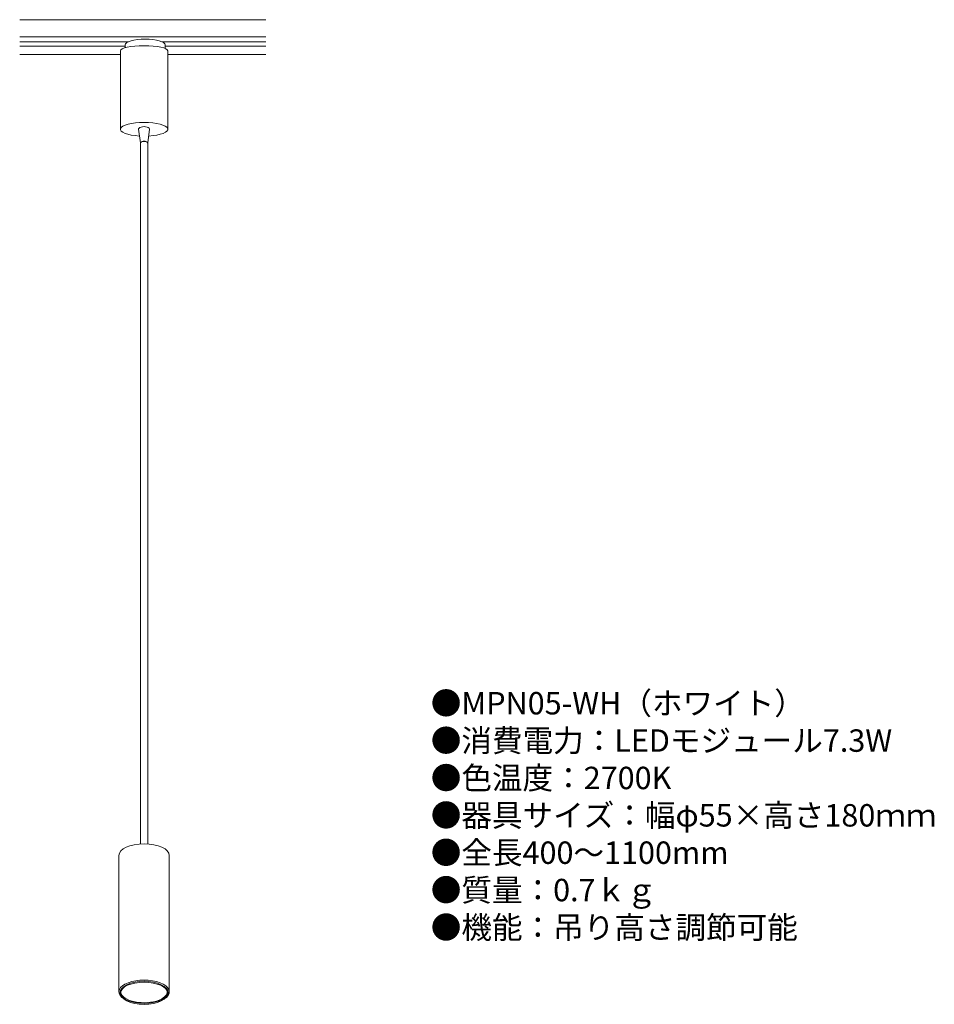
# Model space of a CAD drawing. Units: millimetres. Extents: x 6 to 169, y 26 to 201.
import ezdxf

# ---------------------------------------------------------------- set-up
doc = ezdxf.new("R2010")
doc.units = ezdxf.units.MM
doc.header["$MEASUREMENT"] = 0
doc.styles.add('KANJI', font='TXT', dxfattribs={"bigfont": 'BIGFONT'})

msp = doc.modelspace()

# ---------------------------------------------------------------- linework, layer by layer
at = {"color": 7, "lineweight": 15}
for p, q in [((5.98, 201.37), (49.91, 201.37)), ((5.98, 198.33), (49.91, 198.33)), ((5.98, 197.43), (25.35, 197.43)), ((24.79, 196.88), (24.79, 196.37)), ((31.38, 197.43), (49.91, 197.43)), ((31.94, 196.88), (31.94, 196.25)), ((5.98, 196.63), (24.79, 196.63)), ((5.98, 195.16), (23.95, 195.16)), ((23.95, 195.84), (23.95, 181.82)), ((31.94, 196.63), (49.91, 196.63)), ((32.41, 195.84), (32.41, 181.82)), ((32.41, 195.16), (49.91, 195.16)), ((27.19, 181.82), (27.52, 179.38)), ((29.17, 181.82), (28.84, 179.38)), ((27.56, 54.3), (27.56, 179.38)), ((28.82, 54.3), (28.82, 179.38))]:
    msp.add_line(p, q, dxfattribs=at)
at = {"color": 7, "lineweight": 20}
for p, q in [((23.68, 52.22), (23.68, 27.9)), ((32.68, 52.22), (32.68, 27.9))]:
    msp.add_line(p, q, dxfattribs=at)
at = {"color": 7, "lineweight": 15}
for centre, major_axis, ratio, start_param, end_param in [((28.37, 196.88), (-3.57, 0), 0.285885, 3.141593, 6.283185), ((28.18, 195.84), (-4.23, 0), 0.210571, 3.141593, 6.283185), ((28.18, 181.82), (-4.23, 0), 0.289831, 1.767139, 7.657639), ((28.18, 181.82), (-0.988, 0), 0.47619, 3.012802, 6.411976), ((28.18, 179.38), (-0.659, 0), 0.47619, 3.122867, 6.301911), ((28.19, 179.38), (-0.629, 0), 0.440678, 3.141593, 6.283185)]:
    msp.add_ellipse(centre, major_axis=major_axis, ratio=ratio, start_param=start_param, end_param=end_param, dxfattribs=at)
at = {"color": 7, "lineweight": 15, "extrusion": (0, 0, -1)}
for start_param, end_param in [(5.951535, 6.301911), (3.122867, 3.412756)]:
    msp.add_ellipse((28.18, 179.39), major_axis=(-0.659, 0), ratio=0.47619, start_param=start_param, end_param=end_param, dxfattribs=at)
at = {"color": 7, "lineweight": 20}
for centre, major_axis, ratio, start_param, end_param in [((28.18, 52.22), (-4.5, 0), 0.466747, 3.141593, 6.283185), ((28.18, 27.9), (-4.5, 0), 0.466747, 2.652184, 6.772594), ((28.18, 27.9), (-4.14, 0), 0.469464, 6.221342, 9.516057)]:
    msp.add_ellipse(centre, major_axis=major_axis, ratio=ratio, start_param=start_param, end_param=end_param, dxfattribs=at)
for major_axis, ratio in [((-4.32, 0), 0.475131), ((-4.19, 0), 0.452051)]:
    msp.add_ellipse((28.18, 27.72), major_axis=major_axis, ratio=ratio, dxfattribs=at)

# ---------------------------------------------------------------- texts
at = {"insert": (79.34, 81.4), "char_height": 4, "width": 130.1235, "attachment_point": 1, "style": 'KANJI'}
msp.add_mtext('{\\fHGMaruGothicMPRO|b0|i0|c128|p50;●MPN05-WH（ホワイト）\\P●消費電力：LEDモジュール7.3W\\P●色温度：2700K\\P●器具サイズ：幅φ55×高さ180ｍｍ\\P●全長400～1100mm\\P●質量：0.7ｋｇ\\P●機能：吊り高さ調節可能}', dxfattribs=at)

doc.saveas('drawing.dxf')
